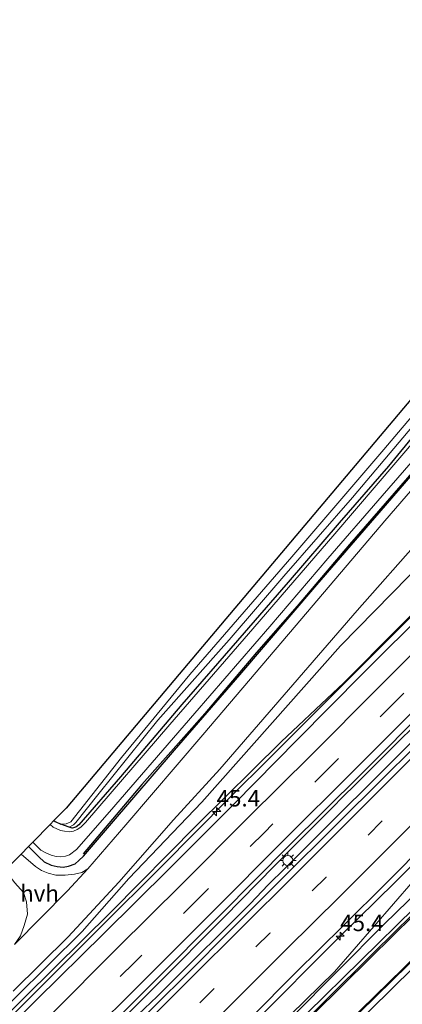
# Model space of a CAD drawing. Units: metres. Extents: x 100000 to 110010, y 443747 to 450001.
# Drawn here: x 104073 to 104131, y 445623 to 445773 of the extents above; entities that cross this region are included whole.
import ezdxf
from ezdxf.enums import TextEntityAlignment as Align

# ---------------------------------------------------------------- set-up
doc = ezdxf.new("R2010")
doc.units = ezdxf.units.M
doc.linetypes.add('VW-3-9_STREEP', pattern=[12, 3, -9])
doc.layers.get('0').update_dxf_attribs({"lineweight": 25})
for name, color, linetype, lineweight in [('B-ME-AM-KILOMETR-S-B1', 7, 'Continuous', 18), ('B-ME-BV-GELEIDECONSTRUCTIE-GELEIDERAIL-L-B1', 213, 'BV-GELEIDERAIL', 18), ('B-ME-GR-BOMENRIJ-L-B1', 10, 'Continuous', 25), ('B-ME-GW-INSTEEKWATERGANG-L-B1', 10, 'Continuous', 25), ('B-ME-GW-KRUINLIJN-L-B1', 93, 'Continuous', 18), ('B-ME-GW-TEENLIJN-L-B1', 93, 'Continuous', 18), ('B-ME-IE-GRASLAND-GV-B6', 93, 'Continuous', 18), ('B-ME-IE-GRONDWERKLIJN-GROND_INGERICHT-GV-B6', 253, 'Continuous', 18), ('B-ME-IE-MEUBILAIR_WEGMEUBILAIR-LICHTMAST-S-B1', 8, 'Continuous', 18), ('B-ME-KG-KADASTRAAL-OPNAMEDTMGRENS-L-B1', 10, 'Continuous', 25), ('B-ME-OG-WATER-GV-B6', 153, 'Continuous', 18), ('B-ME-VH-VERH_SOORT-BITUMEN-GV-B6', 8, 'IE-TERREINAFSCHEIDING-NATUURLIJK-HOUTWAL', 18), ('B-ME-VH-VERH_SOORT-HALF_VERHARDING-GV-B6', 8, 'IE-TERREINAFSCHEIDING-NATUURLIJK-HOUTWAL', 18), ('B-ME-VH-VERH_SOORT-KLINKERS-GV-B6', 8, 'IE-TERREINAFSCHEIDING-NATUURLIJK-HOUTWAL', 18), ('B-ME-VW-MARKERING-39STREEP-015-L-B1', 255, 'VW-3-9_STREEP', 18), ('B-ME-VW-MARKERING-STREEP-015-L-B1', 7, 'Continuous', 18)]:
    doc.layers.add(name, color=color, linetype=linetype, lineweight=lineweight)
doc.styles.add('NLCS-ISO', font='NLCS-ISO.TTF')
doc.linetypes.add('BV-GELEIDERAIL', pattern='A,10,-3,[108,NLCS.SHX,S=1,R=0,X=0,Y=0],-3', length=16)
doc.linetypes.add('IE-TERREINAFSCHEIDING-NATUURLIJK-HOUTWAL', pattern='A,7,-1.5,[67,NLCS.SHX,S=0.75,R=45,X=0,Y=0],-1.5,7,-1.5,[70,NLCS.SHX,S=0.75,R=0,X=0,Y=0],-1.5', length=20)

# ---------------------------------------------------------------- blocks, each defined once
blk = doc.blocks.new('hecto')
for p, q in [((0, 0.625), (-0.625, 0)), ((0, -0.625), (0, 0.625)), ((-0.625, 0), (0.625, 0)), ((0.625, 0), (0, -0.625))]:
    blk.add_line(p, q)
blk = doc.blocks.new('lantaarnpaal')
for p, q in [((-0.75, 0), (-1.25, 0)), ((-0.88, 0.88), (-0.53, 0.53)), ((0, 0.75), (0, 1.25)), ((0.53, 0.53), (0.88, 0.88)), ((0.75, 0), (1.25, 0)), ((-0.53, -0.53), (-0.88, -0.88)), ((0, -0.75), (0, -1.25)), ((0.53, -0.53), (0.88, -0.88))]:
    blk.add_line(p, q)
blk.add_circle((0, 0), 0.75)

msp = doc.modelspace()

# ---------------------------------------------------------------- linework, layer by layer
at = {"layer": 'B-ME-BV-GELEIDECONSTRUCTIE-GELEIDERAIL-L-B1'}
for points in [[(104287.351, 445793.285, 0.31), (104281.427, 445787.751, 0.202), (104272.634, 445779.623, -0.128), (104263.884, 445771.391, -0.38), (104255.107, 445763.205, -0.603), (104246.428, 445754.954, -0.832), (104238.716, 445747.498, -0.956), (104228.265, 445737.356, -1.153), (104216.73, 445726.278, -1.342), (104206.127, 445716.071, -1.639), (104193.652, 445704.067, -1.993), (104183.016, 445694.023, -2.285), (104171.601, 445682.779, -2.558), (104157.429, 445668.648, -3.004), (104143.342, 445654.559, -3.255), (104130.188, 445641.384, -3.48), (104121.67, 445632.998, -3.533), (104108.484, 445619.76, -3.761), (104094.272, 445605.622, -3.889), (104080.107, 445591.562, -3.891), (104047.946, 445559.6, -3.956), (104044.5256, 445556.1738, -3.9723)], [(104226.71, 445778.009, -0.8), (104216.02, 445766.127, -1.109), (104207.916, 445757.257, -1.327), (104196.638, 445745.929, -1.61), (104185.386, 445734.616, -1.883), (104174.079, 445723.335, -2.185), (104161.769, 445711.078, -2.59), (104151.091, 445700.453, -2.819), (104139.828, 445689.083, -3.105), (104136.931, 445686.176, -3.165), (104128.513, 445677.729, -3.338), (104122.592, 445671.809, -3.447), (104117.208, 445666.427, -3.546), (104111.154, 445660.343, -3.675), (104104.906, 445654.149, -3.734), (104094.565, 445643.767, -3.778), (104085.158, 445634.403, -3.845), (104074.79, 445624.031, -3.865), (104064.375, 445613.666, -3.833)], [(104246.552, 445778.145, -0.227), (104232.315, 445764.102, -0.618), (104219.138, 445750.853, -0.94), (104207.853, 445739.554, -1.196), (104194.627, 445726.344, -1.555), (104191.672, 445723.395, -1.642), (104185.255, 445716.989, -1.832), (104177.662, 445709.498, -2.036), (104170.948, 445703.011, -2.194), (104163.335, 445695.509, -2.365), (104157.023, 445689.133, -2.568), (104155.839, 445687.953, -2.601), (104151.506, 445683.599, -2.715), (104145.53, 445677.593, -2.873), (104136.097, 445668.135, -3.082), (104127.575, 445659.701, -3.26), (104125.651, 445657.797, -3.3), (104123.511, 445655.65, -3.322), (104122.849, 445654.987, -3.329), (104120.025, 445652.154, -3.358), (104114.358, 445646.469, -3.417), (104104.143, 445636.029, -3.48), (104093.794, 445625.688, -3.56), (104083.406, 445615.33, -3.539)], [(104135.467, 445665.488, -2.859), (104127.6, 445657.629, -3.028), (104120.499, 445650.578, -3.125), (104113.438, 445643.525, -3.204), (104110.851, 445640.952, -3.231), (104108.086, 445638.061, -3.26), (104105.642, 445635.629, -3.285), (104097.778, 445627.786, -3.373), (104093.922, 445623.94, -3.408), (104091.018, 445621.186, -3.435)]]:
    msp.add_polyline3d(points, dxfattribs=at)
at = {"layer": 'B-ME-GR-BOMENRIJ-L-B1'}
for points in [[(104301.682, 445787.293, -4.35), (104294.406, 445780.86, -4.35), (104286.575, 445773.856, -4.35), (104271.793, 445760.186, -4.4), (104264.481, 445753.647, -4.45), (104256.881, 445746.788, -4.45), (104249.367, 445740.128, -4.45), (104241.899, 445733.862, -4.475), (104234.156, 445727.77, -4.475), (104225.937, 445721.552, -4.45), (104217.79, 445715.039, -4.45), (104202.67, 445702.783, -4.475), (104194.232, 445696.075, -4.5), (104178.825, 445683.829, -4.5), (104171.901, 445677.34, -4.5), (104157.004, 445663.118, -4.55), (104143.177, 445649.219, -4.65), (104128.524, 445634.949, -4.875), (104114.413, 445620.759, -4.9), (104100.314, 445607.061, -4.9), (104085.874, 445592.54, -4.75), (104071.013, 445577.917, -4.75)], [(104239.869, 445722.269, -5.2), (104230.343, 445714.662, -5.2), (104211.438, 445699.751, -5.2), (104201.802, 445691.974, -5.2), (104192.481, 445684.871, -5.2), (104174.588, 445669.068, -5.35), (104157.825, 445652.651, -5.35), (104149.094, 445644.196, -5.325), (104123.251, 445618.749, -5.325)], [(104140.455, 445712.802, -5.403), (104132.066, 445702.992, -5.428), (104123.24, 445692.845, -5.528), (104115.274, 445683.429, -5.428), (104109.057, 445676.393, -5.428), (104101.183, 445667.072, -5.428), (104091.557, 445656.264, -5.428), (104082.641, 445645.697, -5.353)]]:
    msp.add_polyline3d(points, dxfattribs=at)
at = {"layer": 'B-ME-GW-INSTEEKWATERGANG-L-B1'}
for points in [[(104074.295, 445646.79, -5.267), (104075.899, 445645.238, -5.267), (104076.683, 445644.457, -5.267), (104077.78, 445643.977, -5.267), (104078.654, 445643.738, -5.267), (104079.581, 445643.681, -5.267), (104080.393, 445643.819, -5.267), (104081.409, 445644.183, -5.267), (104082, 445644.685, -5.192), (104082.668, 445645.338, -5.342), (104086.936, 445650.288, -5.417), (104096.537, 445661.489, -5.242), (104106.541, 445672.946, -5.342), (104118.277, 445686.682, -5.317), (104127.101, 445696.913, -5.292), (104135.498, 445706.592, -5.342), (104144.386, 445716.808, -5.367), (104152.742, 445726.779, -5.417), (104160.899, 445736.823, -5.392), (104170.587, 445747.942, -5.442), (104179.283, 445757.978, -5.417), (104187.263, 445767.338, -5.467), (104197.231, 445779.384, -5.392)], [(104189.853, 445775.599, -6.017), (104181.191, 445765.076, -5.992), (104172.892, 445755.566, -5.992), (104163.123, 445744.602, -5.942), (104154.168, 445734.242, -5.967), (104145.698, 445724.243, -5.992), (104137.447, 445714.878, -5.992), (104129.175, 445704.789, -5.992), (104121.671, 445696.126, -6.042), (104113.895, 445687.095, -6.017), (104106.146, 445678.173, -5.992), (104097.66, 445668.437, -5.917), (104088.316, 445657.419, -6.042), (104081.956, 445650.107, -5.992), (104081.517, 445649.752, -5.992), (104080.982, 445649.591, -5.942), (104080.525, 445649.749, -5.876), (104079.255, 445650.188, -5.692)], [(104078.192, 445650.752, -5.689), (104078.367, 445650.605, -5.692), (104079.255, 445650.188, -5.692)]]:
    msp.add_polyline3d(points, dxfattribs=at)
at = {"layer": 'B-ME-GW-KRUINLIJN-L-B1'}
for points in [[(104316.18, 445815.202, -0.176), (104307.908, 445806.391, -0.393), (104299.561, 445797.475, -0.602), (104291.067, 445789.238, -0.794), (104282.737, 445780.935, -1.153), (104279.983, 445778.435, -1.202), (104273.049, 445772.375, -1.186), (104263.962, 445763.896, -1.49), (104259.564, 445759.979, -1.601), (104254.742, 445755.879, -1.704), (104248.666, 445750.2, -1.83), (104241.445, 445743.674, -1.922), (104234.441, 445738.203, -2.066), (104229.764, 445733.922, -2.117), (104222.62, 445727.464, -2.277), (104211.682, 445717.506, -2.468), (104200.63, 445707.381, -2.733), (104191.372, 445698.964, -2.886), (104174.157, 445682.577, -3.332), (104164.227, 445672.676, -3.584), (104152.012, 445660.503, -3.87), (104143.152, 445651.688, -4.056), (104132.914, 445641.506, -4.199), (104120.945, 445627.698, -4.773)], [(104112.832, 445662.742, -4.275), (104120.7013, 445670.1709, -4.39), (104122.303, 445671.7168, -4.435), (104130.6281, 445680.0605, -4.251), (104137.277, 445686.6908, -4.144), (104145.6207, 445695.1649, -3.855), (104152.725, 445702.789, -3.722), (104153.056, 445703.262, -3.701), (104157.824, 445709.42, -3.729), (104163.473, 445716.165, -3.495), (104169.733, 445723.409, -3.275), (104176.905, 445731.726, -3.003), (104187.429, 445743.138, -2.753), (104187.702, 445743.433, -2.734), (104195.124, 445752.246, -2.555), (104203.521, 445761.935, -2.422), (104211.658, 445771.388, -2.207), (104220.282, 445780.719, -2.024)], [(104079.255, 445650.188, -5.692), (104080.032, 445650.246, -5.692), (104080.74, 445650.589, -5.692), (104088.466, 445660.369, -5.817), (104098.892, 445673.011, -5.742), (104114.446, 445690.971, -5.667), (104128.462, 445707.315, -5.667), (104145.559, 445727.533, -5.767)], [(104112.832, 445662.742, -4.275), (104099.952, 445650.049, -4.65), (104086.882, 445636.849, -4.65), (104069.323, 445619.528, -4.75), (104048.601, 445598.591, -4.8), (104028.314, 445578.195, -4.725)], [(104120.945, 445627.698, -4.773), (104103.082, 445610.246, -4.673), (104085.096, 445592.131, -4.648), (104052.554, 445559.752, -4.673), (104047.602, 445555.064, -4.673)]]:
    msp.add_polyline3d(points, dxfattribs=at)
at = {"layer": 'B-ME-GW-TEENLIJN-L-B1'}
for points in [[(104080.525, 445649.749, -5.876), (104081.141, 445650.129, -5.867), (104081.54, 445650.45, -5.892), (104084.893, 445654.693, -5.917), (104094.016, 445666.072, -5.917), (104104.902, 445678.295, -6.042), (104113.2, 445688.01, -5.967), (104123.676, 445700.006, -5.942), (104133.556, 445711.65, -5.967), (104141.903, 445721.407, -5.967), (104151.387, 445732.422, -5.967), (104161.543, 445744.248, -5.967), (104165.982, 445748.896, -5.992), (104176.221, 445760.501, -6.067), (104186.467, 445773.093, -6.017), (104195.318, 445783.88, -5.867), (104204.033, 445794.26, -5.967), (104212.993, 445805.364, -5.942), (104222.633, 445816.701, -5.992), (104230.451, 445826.232, -5.892), (104239.927, 445837.155, -6.017), (104249.872, 445849.147, -5.967), (104260.893, 445863.361, -5.967), (104268.281, 445872.545, -5.942)], [(104281.869, 445858.935, -4.509), (104267.375, 445842.051, -4.625), (104257.513, 445830.508, -4.75), (104246.766, 445817.696, -4.675), (104236.586, 445805.918, -4.6), (104232.871, 445803.521, -4.825), (104219.7, 445788.859, -5), (104206.192, 445773.255, -4.825), (104186.448, 445749.017, -4.85), (104178.217, 445739.203, -5.025), (104162.031, 445719.777, -5.025), (104145.267, 445701.236, -5.05), (104121.866, 445677.37, -4.925), (104100.723, 445653.562, -4.95), (104089.605, 445641.916, -5.15), (104082.466, 445633.857, -4.975), (104051.672, 445603.369, -5.05), (104027.156, 445579.072, -5.1)], [(104273.66, 445760.18, -4.897), (104256.307, 445744.936, -4.872), (104243.55, 445733.901, -4.847), (104231.386, 445723.902, -4.822), (104216.307, 445711.985, -4.997), (104197.186, 445697.449, -4.897), (104180.757, 445683.776, -4.947), (104172.864, 445676.845, -4.922), (104162.389, 445666.859, -5.122), (104148.313, 445652.775, -5.197), (104133.122, 445637.465, -5.247), (104116.784, 445621.384, -5.172), (104103.108, 445608.324, -5.122), (104086.724, 445592.178, -5.122), (104071.8, 445577.45, -5.122), (104057.46, 445562.811, -5.122), (104049.571, 445554.919, -5.147)]]:
    msp.add_polyline3d(points, dxfattribs=at)
at = {"layer": 'B-ME-IE-GRASLAND-GV-B6'}
for points in [[(104051.672, 445603.369, -5.05), (104082.466, 445633.857, -4.975), (104089.605, 445641.916, -5.15), (104100.723, 445653.562, -4.95), (104121.866, 445677.37, -4.925), (104145.267, 445701.236, -5.05), (104162.031, 445719.777, -5.025), (104178.217, 445739.203, -5.025), (104186.448, 445749.017, -4.85), (104206.192, 445773.255, -4.825), (104219.7, 445788.859, -5), (104232.871, 445803.521, -4.825), (104236.586, 445805.918, -4.6), (104246.766, 445817.696, -4.675), (104257.513, 445830.508, -4.75), (104267.375, 445842.051, -4.625), (104281.869, 445858.935, -4.509), (104289.29, 445854.847, -0.522)], [(104281.869, 445858.935, -4.509), (104267.375, 445842.051, -4.625), (104257.513, 445830.508, -4.75), (104246.766, 445817.696, -4.675), (104236.586, 445805.918, -4.6), (104232.871, 445803.521, -4.825), (104219.7, 445788.859, -5), (104206.192, 445773.255, -4.825), (104186.448, 445749.017, -4.85), (104178.217, 445739.203, -5.025), (104162.031, 445719.777, -5.025), (104145.267, 445701.236, -5.05), (104121.866, 445677.37, -4.925), (104100.723, 445653.562, -4.95), (104089.605, 445641.916, -5.15), (104082.466, 445633.857, -4.975), (104051.672, 445603.369, -5.05)], [(104235.384, 445784.692, -1.325), (104218.03, 445767.414, -1.805), (104207.757, 445757.202, -2.076), (104206.656, 445756.16, -2.116), (104205.76, 445755.379, -2.137), (104205.199, 445754.292, -2.169), (104195.758, 445744.829, -2.406), (104185.478, 445734.559, -2.67), (104175.359, 445724.287, -2.937), (104164.768, 445713.847, -3.251), (104154.745, 445703.218, -3.508), (104145.262, 445693.2, -3.742), (104135.308, 445683.184, -3.978), (104125.268, 445673.153, -4.194), (104115.273, 445663.072, -4.373), (104105.679, 445653.343, -4.45), (104095.705, 445643.354, -4.51), (104085.745, 445633.479, -4.576), (104075.632, 445623.537, -4.581), (104065.24, 445613.105, -4.54)], [(104071.966, 445624.757, -5.041), (104080.35, 445633.037, -4.991), (104088.061, 445641.393, -5.116), (104096.421, 445650.89, -5.141), (104103.491, 445658.588, -5.016), (104113.916, 445670.695, -5.041), (104124.409, 445682.745, -5.141), (104134.096, 445693.75, -5.091), (104142.915, 445703.826, -5.116), (104151.762, 445714.004, -5.191), (104160.09, 445723.74, -5.116), (104168.536, 445733.538, -5.041), (104176.698, 445743.134, -5.091), (104184.918, 445753.311, -5.066), (104193.033, 445762.714, -4.991), (104200.796, 445771.704, -4.991), (104209.933, 445782.527, -4.991)], [(104252.071, 445780.484, -1.04), (104240.491, 445768.878, -1.26), (104229.737, 445758.284, -1.489), (104221.97, 445750.44, -1.643), (104215.223, 445743.706, -1.811), (104209.34, 445737.897, -1.938), (104201.974, 445730.542, -2.114), (104192.906, 445721.444, -2.3), (104183.028, 445711.592, -2.554), (104175.04, 445703.672, -2.788), (104167.441, 445696.121, -2.943), (104159.614, 445688.327, -3.122), (104152.216, 445681.007, -3.307), (104144.395, 445673.161, -3.493), (104136.48, 445665.258, -3.661), (104128.655, 445657.532, -3.782), (104120.933, 445649.85, -3.926), (104113.151, 445642.146, -4.053), (104105.598, 445634.554, -4.137), (104098.038, 445626.961, -4.191), (104090.42, 445619.424, -4.245), (104082.787, 445611.789, -4.266), (104074.991, 445604.02, -4.286), (104067.069, 445596.109, -4.323)], [(104220.282, 445780.719, -2.024), (104211.658, 445771.388, -2.207), (104203.521, 445761.935, -2.422), (104195.124, 445752.246, -2.555), (104187.702, 445743.433, -2.734), (104187.429, 445743.138, -2.753), (104176.905, 445731.726, -3.003), (104169.733, 445723.409, -3.275), (104163.473, 445716.165, -3.495), (104157.824, 445709.42, -3.729), (104153.056, 445703.262, -3.701), (104152.725, 445702.789, -3.722), (104145.6207, 445695.1649, -3.855), (104137.277, 445686.6908, -4.144), (104130.6281, 445680.0605, -4.251), (104122.303, 445671.7168, -4.435), (104120.7013, 445670.1709, -4.39), (104112.832, 445662.742, -4.275), (104099.952, 445650.049, -4.65), (104086.882, 445636.849, -4.65), (104069.323, 445619.528, -4.75)], [(104069.323, 445619.528, -4.75), (104086.882, 445636.849, -4.65), (104099.952, 445650.049, -4.65), (104112.832, 445662.742, -4.275), (104120.7013, 445670.1709, -4.39), (104122.303, 445671.7168, -4.435), (104130.6281, 445680.0605, -4.251), (104137.277, 445686.6908, -4.144), (104145.6207, 445695.1649, -3.855), (104152.725, 445702.789, -3.722), (104153.056, 445703.262, -3.701), (104157.824, 445709.42, -3.729), (104163.473, 445716.165, -3.495), (104169.733, 445723.409, -3.275), (104176.905, 445731.726, -3.003), (104187.429, 445743.138, -2.753), (104187.702, 445743.433, -2.734), (104195.124, 445752.246, -2.555), (104203.521, 445761.935, -2.422), (104211.658, 445771.388, -2.207), (104220.282, 445780.719, -2.024)], [(104279.983, 445778.435, -1.202), (104273.049, 445772.375, -1.186), (104263.962, 445763.896, -1.49), (104259.564, 445759.979, -1.601), (104254.742, 445755.879, -1.704), (104248.666, 445750.2, -1.83), (104241.445, 445743.674, -1.922), (104234.441, 445738.203, -2.066), (104229.764, 445733.922, -2.117), (104222.62, 445727.464, -2.277), (104211.682, 445717.506, -2.468), (104200.63, 445707.381, -2.733), (104191.372, 445698.964, -2.886), (104174.157, 445682.577, -3.332), (104164.227, 445672.676, -3.584), (104152.012, 445660.503, -3.87), (104143.152, 445651.688, -4.056), (104132.914, 445641.506, -4.199), (104120.945, 445627.698, -4.773), (104103.082, 445610.246, -4.673), (104085.096, 445592.131, -4.648), (104052.554, 445559.752, -4.673)], [(104052.554, 445559.752, -4.673), (104085.096, 445592.131, -4.648), (104103.082, 445610.246, -4.673), (104120.945, 445627.698, -4.773), (104132.914, 445641.506, -4.199), (104143.152, 445651.688, -4.056), (104152.012, 445660.503, -3.87), (104164.227, 445672.676, -3.584), (104174.157, 445682.577, -3.332), (104191.372, 445698.964, -2.886), (104200.63, 445707.381, -2.733), (104211.682, 445717.506, -2.468), (104222.62, 445727.464, -2.277), (104229.764, 445733.922, -2.117), (104234.441, 445738.203, -2.066), (104241.445, 445743.674, -1.922), (104248.666, 445750.2, -1.83), (104254.742, 445755.879, -1.704), (104259.564, 445759.979, -1.601), (104263.962, 445763.896, -1.49), (104273.049, 445772.375, -1.186), (104279.983, 445778.435, -1.202)], [(104072.627, 445605.454, -4.261), (104082.988, 445615.778, -4.296), (104093.367, 445626.122, -4.312), (104103.628, 445636.447, -4.26), (104113.99, 445646.889, -4.185), (104124.937, 445657.766, -4.041), (104135.728, 445668.575, -3.819), (104145.49, 445678.198, -3.601), (104155.539, 445688.234, -3.356), (104165.46, 445698.236, -3.067), (104175.255, 445708.06, -2.837), (104184.763, 445717.45, -2.562), (104195.122, 445727.68, -2.251), (104205.264, 445737.863, -1.963), (104226.703, 445759.518, -1.485), (104243.829, 445776.595, -1.045)], [(104071.8, 445577.45, -5.122), (104086.724, 445592.178, -5.122), (104103.108, 445608.324, -5.122), (104116.784, 445621.384, -5.172), (104133.122, 445637.465, -5.247), (104148.313, 445652.775, -5.197), (104162.389, 445666.859, -5.122), (104172.864, 445676.845, -4.922), (104180.757, 445683.776, -4.947), (104197.186, 445697.449, -4.897), (104216.307, 445711.985, -4.997), (104231.386, 445723.902, -4.822), (104243.55, 445733.901, -4.847), (104256.307, 445744.936, -4.872), (104273.66, 445760.18, -4.897), (104289.414, 445774.881, -4.825)], [(104287.421, 445771.681, -4.934), (104277.787, 445763.022, -4.959), (104268.052, 445754.277, -4.959), (104258.482, 445745.672, -4.959), (104252.057, 445739.868, -4.934), (104246.453, 445735.044, -4.984), (104238.916, 445728.883, -4.959), (104228.535, 445720.72, -4.959), (104214.783, 445709.739, -4.984), (104203.662, 445701.013, -4.959), (104193.398, 445692.993, -5.084), (104185.88, 445686.761, -5.084), (104179.486, 445681.483, -5.109), (104174.354, 445676.974, -5.109), (104163.575, 445666.82, -5.084), (104144.532, 445647.931, -5.109), (104126.965, 445630.685, -5.184), (104111.797, 445615.608, -5.184), (104091.453, 445595.484, -5.184), (104076.967, 445581.116, -5.184), (104061.341, 445565.477, -5.159)], [(104273.66, 445760.18, -4.897), (104256.307, 445744.936, -4.872), (104243.55, 445733.901, -4.847), (104231.386, 445723.902, -4.822), (104216.307, 445711.985, -4.997), (104197.186, 445697.449, -4.897), (104180.757, 445683.776, -4.947), (104172.864, 445676.845, -4.922), (104162.389, 445666.859, -5.122), (104148.313, 445652.775, -5.197), (104133.122, 445637.465, -5.247), (104116.784, 445621.384, -5.172), (104103.108, 445608.324, -5.122), (104086.724, 445592.178, -5.122), (104071.8, 445577.45, -5.122)], [(104108.121, 445620.666, -4.407), (104115.057, 445627.604, -4.327), (104122.279, 445634.727, -4.244), (104128.898, 445641.323, -4.162), (104135.137, 445647.56, -4.065), (104142.996, 445655.386, -3.895), (104149.841, 445662.221, -3.791), (104157.065, 445669.45, -3.621), (104164.634, 445676.97, -3.412), (104171.877, 445684.141, -3.258), (104178.574, 445690.759, -3.082), (104185.752, 445697.928, -2.928), (104192.681, 445704.838, -2.764), (104199.692, 445711.862, -2.521), (104206.517, 445718.628, -2.33), (104213.081, 445725.244, -2.197), (104220.443, 445732.605, -2.043), (104223.223, 445735.369, -1.916), (104230.089, 445742.14, -1.831), (104237.072, 445749.033, -1.649), (104249.351, 445760.566, -1.353)], [(104119.949, 445616.766, -5.309), (104134.601, 445631.144, -5.309), (104152.429, 445648.697, -5.309), (104165.653, 445661.71, -5.359), (104171.917, 445667.856, -5.309), (104176.893, 445672.473, -5.309), (104181.197, 445676.215, -5.309), (104184.714, 445679.245, -5.234), (104194.994, 445687.887, -5.159), (104207.548, 445697.743, -5.109), (104223.46, 445710.406, -5.159), (104234.632, 445719.175, -5.084), (104240.662, 445724.035, -5.034), (104245.655, 445727.992, -5.109), (104255.945, 445736.774, -5.109)], [(104133.556, 445711.65, -5.967), (104123.676, 445700.006, -5.942), (104113.2, 445688.01, -5.967), (104104.902, 445678.295, -6.042), (104094.016, 445666.072, -5.917), (104084.893, 445654.693, -5.917), (104081.54, 445650.45, -5.892), (104081.141, 445650.129, -5.867), (104080.525, 445649.749, -5.876), (104079.255, 445650.188, -5.692), (104080.032, 445650.246, -5.692), (104080.74, 445650.589, -5.692), (104088.466, 445660.369, -5.817), (104098.892, 445673.011, -5.742), (104114.446, 445690.971, -5.667), (104128.462, 445707.315, -5.667), (104145.559, 445727.533, -5.767)], [(104133.618, 445709.177, -6.242), (104121.014, 445694.458, -6.242), (104108.512, 445679.979, -6.242), (104095.825, 445665.38, -6.242), (104083, 445650.474, -6.242), (104082.301, 445649.728, -6.242), (104081.739, 445649.403, -6.242), (104081.153, 445649.153, -6.242), (104080.537, 445649.049, -6.242), (104079.795, 445649.161, -6.242), (104079.172, 445649.222, -6.242), (104078.064, 445649.765, -6.242), (104077.613, 445650.164, -6.242), (104078.192, 445650.752, -5.689), (104078.367, 445650.605, -5.692), (104079.255, 445650.188, -5.692), (104080.525, 445649.749, -5.876), (104080.982, 445649.591, -5.942), (104081.517, 445649.752, -5.992), (104081.956, 445650.107, -5.992), (104088.316, 445657.419, -6.042), (104097.66, 445668.437, -5.917), (104106.146, 445678.173, -5.992), (104113.895, 445687.095, -6.017), (104121.671, 445696.126, -6.042), (104129.175, 445704.789, -5.992), (104137.447, 445714.878, -5.992)], [(104137.447, 445714.878, -5.992), (104129.175, 445704.789, -5.992), (104121.671, 445696.126, -6.042), (104113.895, 445687.095, -6.017), (104106.146, 445678.173, -5.992), (104097.66, 445668.437, -5.917), (104088.316, 445657.419, -6.042), (104081.956, 445650.107, -5.992), (104081.517, 445649.752, -5.992), (104080.982, 445649.591, -5.942), (104080.525, 445649.749, -5.876), (104081.141, 445650.129, -5.867), (104081.54, 445650.45, -5.892), (104084.893, 445654.693, -5.917), (104094.016, 445666.072, -5.917), (104104.902, 445678.295, -6.042), (104113.2, 445688.01, -5.967), (104123.676, 445700.006, -5.942), (104133.556, 445711.65, -5.967)], [(104140.668, 445710.349, -5.141), (104128.621, 445696.409, -5.141), (104115.984, 445681.528, -5.241), (104100.874, 445663.844, -5.066), (104089.141, 445650.094, -5.191), (104083.328, 445643.426, -5.216), (104082.447, 445642.849, -5.216), (104081.337, 445642.611, -5.266), (104079.912, 445642.428, -5.266), (104078.483, 445642.452, -5.266), (104077.301, 445642.724, -5.266), (104076.294, 445643.125, -5.291), (104075.349, 445643.768, -5.291), (104073.172, 445645.649, -5.259), (104074.295, 445646.79, -5.267), (104075.899, 445645.238, -5.267), (104076.683, 445644.457, -5.267), (104077.78, 445643.977, -5.267), (104078.654, 445643.738, -5.267), (104079.581, 445643.681, -5.267), (104080.393, 445643.819, -5.267), (104081.409, 445644.183, -5.267), (104082, 445644.685, -5.192), (104082.668, 445645.338, -5.342), (104086.936, 445650.288, -5.417), (104096.537, 445661.489, -5.242), (104106.541, 445672.946, -5.342), (104118.277, 445686.682, -5.317), (104127.101, 445696.913, -5.292), (104135.498, 445706.592, -5.342)], [(104135.498, 445706.592, -5.342), (104127.101, 445696.913, -5.292), (104118.277, 445686.682, -5.317), (104106.541, 445672.946, -5.342), (104096.537, 445661.489, -5.242), (104086.936, 445650.288, -5.417), (104082.668, 445645.338, -5.342), (104082, 445644.685, -5.192), (104081.409, 445644.183, -5.267), (104080.393, 445643.819, -5.267), (104079.581, 445643.681, -5.267), (104078.654, 445643.738, -5.267), (104077.78, 445643.977, -5.267), (104076.683, 445644.457, -5.267), (104075.899, 445645.238, -5.267), (104074.295, 445646.79, -5.267), (104074.964, 445647.47, -6.242), (104076.188, 445646.237, -6.242), (104077.038, 445645.798, -6.242), (104077.774, 445645.491, -6.242), (104078.499, 445645.287, -6.242), (104079.172, 445645.212, -6.242), (104079.954, 445645.344, -6.242), (104080.556, 445645.531, -6.242), (104081.643, 445646.359, -6.242), (104086.66, 445652.104, -6.242), (104099.679, 445667.118, -6.242), (104111.101, 445680.338, -6.242), (104119.953, 445690.69, -6.242), (104128.223, 445700.225, -6.242), (104136.403, 445709.664, -6.242)], [(104072.242, 445641.263, -5.241), (104073.552, 445639.788, -5.241), (104073.994, 445638.393, -5.216), (104074.16, 445636.517, -5.216), (104073.656, 445634.757, -5.216), (104073.088, 445633.208, -5.241), (104072.177, 445631.882, -5.141)]]:
    msp.add_polyline3d(points, dxfattribs=at)
at = {"layer": 'B-ME-IE-GRONDWERKLIJN-GROND_INGERICHT-GV-B6'}
msp.add_polyline3d([(104191.112, 445779.744, -5.717), (104182.295, 445769.485, -5.867), (104173.686, 445759.386, -5.817), (104164.329, 445749.012, -5.692), (104155.355, 445738.877, -5.667), (104145.559, 445727.533, -5.767), (104128.462, 445707.315, -5.667), (104114.446, 445690.971, -5.667), (104098.892, 445673.011, -5.742), (104088.466, 445660.369, -5.817), (104080.74, 445650.589, -5.692), (104080.032, 445650.246, -5.692), (104079.255, 445650.188, -5.692), (104078.367, 445650.605, -5.692), (104078.192, 445650.752, -5.689), (104080.053, 445652.644, -5.681), (104202.562, 445797.959, -5.731)], dxfattribs=at)
at = {"layer": 'B-ME-KG-KADASTRAAL-OPNAMEDTMGRENS-L-B1'}
msp.add_polyline3d([(104265.482, 445873.311, -5.64), (104202.562, 445797.959, -5.731), (104080.053, 445652.644, -5.681), (104078.192, 445650.752, -5.689), (104077.613, 445650.164, -6.242), (104074.964, 445647.47, -6.242), (104074.295, 445646.79, -5.267), (104073.172, 445645.649, -5.259), (104070.607, 445643.041, -5.241), (104069.233, 445641.644, -5.362), (104068.495, 445640.894, -6.342), (104066.114, 445638.473, -6.342), (104065.37, 445637.715, -5.492), (104063.278, 445635.589, -5.481), (104016.109, 445589.121, -5.681)], dxfattribs=at)
at = {"layer": 'B-ME-OG-WATER-GV-B6'}
msp.add_polyline3d([(104136.403, 445709.664, -6.242), (104128.223, 445700.225, -6.242), (104119.953, 445690.69, -6.242), (104111.101, 445680.338, -6.242), (104099.679, 445667.118, -6.242), (104086.66, 445652.104, -6.242), (104081.643, 445646.359, -6.242), (104080.556, 445645.531, -6.242), (104079.954, 445645.344, -6.242), (104079.172, 445645.212, -6.242), (104078.499, 445645.287, -6.242), (104077.774, 445645.491, -6.242), (104077.038, 445645.798, -6.242), (104076.188, 445646.237, -6.242), (104074.964, 445647.47, -6.242), (104077.613, 445650.164, -6.242), (104078.064, 445649.765, -6.242), (104079.172, 445649.222, -6.242), (104079.795, 445649.161, -6.242), (104080.537, 445649.049, -6.242), (104081.153, 445649.153, -6.242), (104081.739, 445649.403, -6.242), (104082.301, 445649.728, -6.242), (104083, 445650.474, -6.242), (104095.825, 445665.38, -6.242), (104108.512, 445679.979, -6.242), (104121.014, 445694.458, -6.242), (104133.618, 445709.177, -6.242)], dxfattribs=at)
at = {"layer": 'B-ME-VH-VERH_SOORT-BITUMEN-GV-B6'}
for points in [[(104310.923, 445846.282, 0.331), (104302.934, 445837.571, 0.215), (104292.262, 445826.201, 0.026), (104283.426, 445816.935, -0.135), (104276.261, 445809.482, -0.265), (104259.943, 445792.834, -0.584), (104243.829, 445776.595, -1.045), (104226.703, 445759.518, -1.485), (104205.264, 445737.863, -1.963), (104195.122, 445727.68, -2.251), (104184.763, 445717.45, -2.562), (104175.255, 445708.06, -2.837), (104165.46, 445698.236, -3.067), (104155.539, 445688.234, -3.356), (104145.49, 445678.198, -3.601), (104135.728, 445668.575, -3.819), (104124.937, 445657.766, -4.041), (104113.99, 445646.889, -4.185), (104103.628, 445636.447, -4.26), (104093.367, 445626.122, -4.312), (104082.988, 445615.778, -4.296), (104072.627, 445605.454, -4.261)], [(104065.24, 445613.105, -4.54), (104075.632, 445623.537, -4.581), (104085.745, 445633.479, -4.576), (104095.705, 445643.354, -4.51), (104105.679, 445653.343, -4.45), (104115.273, 445663.072, -4.373), (104125.268, 445673.153, -4.194), (104135.308, 445683.184, -3.978), (104145.262, 445693.2, -3.742), (104154.745, 445703.218, -3.508), (104164.768, 445713.847, -3.251), (104175.359, 445724.287, -2.937), (104185.478, 445734.559, -2.67), (104195.758, 445744.829, -2.406), (104205.199, 445754.292, -2.169), (104205.76, 445755.379, -2.137), (104206.656, 445756.16, -2.116), (104207.757, 445757.202, -2.076), (104218.03, 445767.414, -1.805), (104235.384, 445784.692, -1.325)], [(104067.069, 445596.109, -4.323), (104074.991, 445604.02, -4.286), (104082.787, 445611.789, -4.266), (104090.42, 445619.424, -4.245), (104098.038, 445626.961, -4.191), (104105.598, 445634.554, -4.137), (104113.151, 445642.146, -4.053), (104120.933, 445649.85, -3.926), (104128.655, 445657.532, -3.782), (104136.48, 445665.258, -3.661), (104144.395, 445673.161, -3.493), (104152.216, 445681.007, -3.307), (104159.614, 445688.327, -3.122), (104167.441, 445696.121, -2.943), (104175.04, 445703.672, -2.788), (104183.028, 445711.592, -2.554), (104192.906, 445721.444, -2.3), (104201.974, 445730.542, -2.114), (104209.34, 445737.897, -1.938), (104215.223, 445743.706, -1.811), (104221.97, 445750.44, -1.643), (104229.737, 445758.284, -1.489), (104240.491, 445768.878, -1.26), (104252.071, 445780.484, -1.04)], [(104061.341, 445565.477, -5.159), (104076.967, 445581.116, -5.184), (104091.453, 445595.484, -5.184), (104111.797, 445615.608, -5.184), (104126.965, 445630.685, -5.184), (104144.532, 445647.931, -5.109), (104163.575, 445666.82, -5.084), (104174.354, 445676.974, -5.109), (104179.486, 445681.483, -5.109), (104185.88, 445686.761, -5.084), (104193.398, 445692.993, -5.084), (104203.662, 445701.013, -4.959), (104214.783, 445709.739, -4.984), (104228.535, 445720.72, -4.959), (104238.916, 445728.883, -4.959), (104246.453, 445735.044, -4.984), (104252.057, 445739.868, -4.934), (104258.482, 445745.672, -4.959), (104268.052, 445754.277, -4.959), (104277.787, 445763.022, -4.959), (104287.421, 445771.681, -4.934), (104292.45, 445776.406, -4.954)], [(104249.351, 445760.566, -1.353), (104237.072, 445749.033, -1.649), (104230.089, 445742.14, -1.831), (104223.223, 445735.369, -1.916), (104220.443, 445732.605, -2.043), (104213.081, 445725.244, -2.197), (104206.517, 445718.628, -2.33), (104199.692, 445711.862, -2.521), (104192.681, 445704.838, -2.764), (104185.752, 445697.928, -2.928), (104178.574, 445690.759, -3.082), (104171.877, 445684.141, -3.258), (104164.634, 445676.97, -3.412), (104157.065, 445669.45, -3.621), (104149.841, 445662.221, -3.791), (104142.996, 445655.386, -3.895), (104135.137, 445647.56, -4.065), (104128.898, 445641.323, -4.162), (104122.279, 445634.727, -4.244), (104115.057, 445627.604, -4.327), (104108.121, 445620.666, -4.407)], [(104255.945, 445736.774, -5.109), (104245.655, 445727.992, -5.109), (104240.662, 445724.035, -5.034), (104234.632, 445719.175, -5.084), (104223.46, 445710.406, -5.159), (104207.548, 445697.743, -5.109), (104194.994, 445687.887, -5.159), (104184.714, 445679.245, -5.234), (104181.197, 445676.215, -5.309), (104176.893, 445672.473, -5.309), (104171.917, 445667.856, -5.309), (104165.653, 445661.71, -5.359), (104152.429, 445648.697, -5.309), (104134.601, 445631.144, -5.309), (104119.949, 445616.766, -5.309), (104112.486, 445609.494, -5.234), (104106.139, 445602.908, -5.259), (104102.064, 445598.947, -5.234), (104095.742, 445592.687, -5.209), (104090.15, 445587.286, -5.284), (104085.971, 445583.216, -5.284), (104074.85, 445572.032, -5.284), (104068.406, 445565.43, -5.234)]]:
    msp.add_polyline3d(points, dxfattribs=at)
at = {"layer": 'B-ME-VH-VERH_SOORT-HALF_VERHARDING-GV-B6'}
msp.add_polyline3d([(104070.607, 445643.041, -5.241), (104073.172, 445645.649, -5.259), (104075.349, 445643.768, -5.291), (104076.294, 445643.125, -5.291), (104077.301, 445642.724, -5.266), (104078.483, 445642.452, -5.266), (104079.912, 445642.428, -5.266), (104081.337, 445642.611, -5.266), (104082.447, 445642.849, -5.216), (104083.328, 445643.426, -5.216), (104080.272, 445640.032, -5.216), (104072.177, 445631.882, -5.141), (104073.088, 445633.208, -5.241), (104073.656, 445634.757, -5.216), (104074.16, 445636.517, -5.216), (104073.994, 445638.393, -5.216), (104073.552, 445639.788, -5.241), (104072.242, 445641.263, -5.241), (104071.308, 445642.43, -5.241), (104070.607, 445643.041, -5.241)], dxfattribs=at)
at = {"layer": 'B-ME-VH-VERH_SOORT-KLINKERS-GV-B6'}
for points in [[(104072.177, 445631.882, -5.141), (104080.272, 445640.032, -5.216), (104083.328, 445643.426, -5.216), (104089.141, 445650.094, -5.191), (104100.874, 445663.844, -5.066), (104115.984, 445681.528, -5.241), (104128.621, 445696.409, -5.141), (104140.668, 445710.349, -5.141), (104150.833, 445721.912, -5.166), (104161.308, 445734.251, -5.166), (104173.156, 445747.91, -5.141), (104181.079, 445757.092, -5.091), (104188.908, 445766.653, -5.166), (104199.09, 445778.8, -5.091), (104213.355, 445795.843, -5.116), (104226.979, 445811.961, -5.091), (104237.217, 445824.176, -5.141), (104249.819, 445839.368, -5.166), (104260.47, 445852.105, -5.091), (104271.633, 445865.838, -5.091), (104275.938, 445861.632, -4.991)], [(104209.933, 445782.527, -4.991), (104200.796, 445771.704, -4.991), (104193.033, 445762.714, -4.991), (104184.918, 445753.311, -5.066), (104176.698, 445743.134, -5.091), (104168.536, 445733.538, -5.041), (104160.09, 445723.74, -5.116), (104151.762, 445714.004, -5.191), (104142.915, 445703.826, -5.116), (104134.096, 445693.75, -5.091), (104124.409, 445682.745, -5.141), (104113.916, 445670.695, -5.041), (104103.491, 445658.588, -5.016), (104096.421, 445650.89, -5.141), (104088.061, 445641.393, -5.116), (104080.35, 445633.037, -4.991), (104071.966, 445624.757, -5.041)]]:
    msp.add_polyline3d(points, dxfattribs=at)
at = {"layer": 'B-ME-VW-MARKERING-39STREEP-015-L-B1'}
for points in [[(104304.234, 445845.823, 0.2339), (104299.597, 445840.797, 0.172), (104280.352, 445820.421, -0.17), (104272.674, 445812.382, -0.34), (104267.148, 445806.627, -0.433), (104256.471, 445795.594, -0.68), (104240.796, 445779.564, -1.08), (104223.704, 445762.235, -1.53), (104210.494, 445748.945, -1.874), (104200.662, 445739.17, -2.109), (104190.572, 445729.065, -2.421), (104180.291, 445718.827, -2.677), (104169.835, 445708.37, -2.972), (104159.544, 445698.109, -3.256), (104149.761, 445688.399, -3.502), (104140.03, 445678.663, -3.737), (104130.018, 445668.688, -3.968), (104120.049, 445658.717, -4.121), (104110.212, 445648.905, -4.219), (104100.043, 445638.725, -4.26), (104090.427, 445629.095, -4.325), (104079.76, 445618.528, -4.316), (104069.582, 445608.374, -4.345)], [(104255.912, 445777.886, -0.985), (104247.468, 445769.418, -1.129), (104243.415, 445765.421, -1.239), (104230.469, 445752.557, -1.539), (104218.253, 445740.455, -1.759), (104215.8, 445737.941, -1.781), (104207.239, 445729.389, -1.981), (104198.687, 445720.846, -2.183), (104190.161, 445712.362, -2.376), (104181.638, 445703.83, -2.6), (104179.452, 445701.697, -2.66), (104170.896, 445693.212, -2.864), (104162.343, 445684.684, -3.123), (104153.761, 445676.13, -3.342), (104145.256, 445667.718, -3.488), (104136.737, 445659.183, -3.638), (104128.175, 445650.662, -3.816), (104119.654, 445642.157, -3.916), (104111.104, 445633.607, -3.98), (104102.54, 445625.095, -4.137), (104094.009, 445616.578, -4.173), (104085.426, 445608.046, -4.211), (104076.843, 445599.571, -4.232), (104068.263, 445591.026, -4.225)]]:
    msp.add_polyline3d(points, dxfattribs=at)
at = {"layer": 'B-ME-VW-MARKERING-STREEP-015-L-B1'}
for points in [[(104296.2184, 445845.273, 0.0132), (104288.974, 445836.832, -0.107), (104279.005, 445825.412, -0.286), (104274.86, 445820.7361, -0.3631), (104269.556, 445814.793, -0.467), (104266.027, 445810.877, -0.539), (104253.785, 445798.014, -0.79), (104238.279, 445782.001, -1.17), (104221.304, 445764.608, -1.63), (104208.132, 445751.436, -1.98), (104198.602, 445741.809, -2.212), (104188.499, 445731.744, -2.489), (104178.191, 445721.432, -2.766), (104167.734, 445711.026, -3.064), (104157.385, 445700.714, -3.348), (104147.723, 445691.082, -3.59), (104137.401, 445680.727, -3.85), (104127.646, 445671.039, -4.056), (104117.39, 445660.745, -4.22), (104107.855, 445651.256, -4.276), (104097.744, 445641.092, -4.37), (104087.819, 445631.33, -4.416), (104077.644, 445621.114, -4.426), (104067.581, 445611.068, -4.409)], [(104309.4548, 445846.1813, 0.3455), (104302.182, 445838.268, 0.241), (104291.609, 445826.955, 0.07), (104282.684, 445817.584, -0.1), (104275.563, 445810.182, -0.249), (104259.175, 445793.365, -0.573), (104243.055, 445777.237, -1.003), (104225.943, 445760.137, -1.47), (104204.336, 445738.629, -1.934), (104194.218, 445728.543, -2.251), (104183.912, 445718.265, -2.527), (104174.593, 445708.948, -2.816), (104164.702, 445699.083, -3.063), (104154.63, 445689.109, -3.334), (104144.714, 445679.157, -3.596), (104134.976, 445669.482, -3.786), (104124.011, 445658.509, -4.006), (104113.054, 445647.633, -4.131), (104102.603, 445637.121, -4.211), (104092.501, 445627.011, -4.276), (104082.175, 445616.755, -4.233), (104071.643, 445606.248, -4.251)], [(104091.111, 445618.807, -4.195), (104098.943, 445626.618, -4.123), (104106.806, 445634.46, -4.035), (104114.673, 445642.286, -3.954), (104121.734, 445649.338, -3.875), (104128.835, 445656.389, -3.778), (104136.703, 445664.249, -3.609), (104144.597, 445672.103, -3.437), (104152.478, 445679.961, -3.269), (104159.605, 445687.048, -3.093), (104166.708, 445694.097, -2.911), (104174.651, 445701.999, -2.701), (104182.582, 445709.896, -2.547), (104189.727, 445716.994, -2.349), (104196.918, 445724.18, -2.146), (104204.041, 445731.269, -1.986), (104212.027, 445739.274, -1.791), (104215.738, 445742.926, -1.693), (104220.196, 445747.433, -1.662), (104225.577, 445752.77, -1.526), (104231.673, 445758.859, -1.429), (104235.663, 445762.767, -1.323), (104239.162, 445766.301, -1.257), (104245.991, 445773.082, -1.104)], [(104284.733, 445769.064, -4.976), (104269.811, 445755.708, -4.976), (104255.369, 445742.683, -4.976), (104248.498, 445736.671, -5.026), (104240.906, 445730.401, -5.001), (104227.551, 445719.772, -5.026), (104214.931, 445709.741, -5.051), (104205.496, 445702.236, -5.026), (104193.734, 445692.958, -4.976), (104181.022, 445682.468, -5.076), (104174.131, 445676.388, -5.076), (104167.363, 445670.134, -5.126), (104154.486, 445657.448, -5.176), (104139.653, 445642.822, -5.226), (104126.451, 445629.861, -5.226), (104113.447, 445616.966, -5.101), (104096.342, 445600.055, -5.151), (104084.356, 445588.203, -5.126), (104069.362, 445573.288, -5.176), (104049.524, 445553.321, -5.226)], [(104246.383, 445763.386, -1.248), (104238.837, 445755.857, -1.477), (104230.121, 445747.193, -1.655), (104220.738, 445737.875, -1.829), (104215.788, 445732.835, -1.965), (104207.022, 445724.123, -2.16), (104199.348, 445716.476, -2.363), (104190.277, 445707.402, -2.594), (104181.825, 445698.973, -2.821), (104173.186, 445690.375, -3.034), (104164.844, 445682.101, -3.258), (104156.091, 445673.453, -3.443), (104147.662, 445665.053, -3.637), (104139.131, 445656.552, -3.845), (104130.811, 445648.219, -3.95), (104121.853, 445639.313, -4.091), (104113.597, 445631.094, -4.211), (104105.116, 445622.629, -4.284), (104096.463, 445613.982, -4.351), (104087.31, 445604.864, -4.379), (104079.56, 445597.158, -4.393), (104070.573, 445588.235, -4.406)], [(104280.062, 445758.542, -5.134), (104263.933, 445744.008, -5.159), (104248.959, 445731.013, -5.159), (104240.252, 445723.873, -5.134), (104229.85, 445715.624, -5.184), (104213.973, 445703.004, -5.109), (104197.692, 445690.143, -5.134), (104191.438, 445685.137, -5.209), (104185.589, 445680.221, -5.259), (104176.614, 445672.473, -5.309), (104171.159, 445667.333, -5.259), (104163.586, 445659.964, -5.334), (104153.335, 445649.863, -5.359), (104141.87, 445638.503, -5.309), (104131.425, 445628.212, -5.309), (104120.632, 445617.703, -5.259), (104112.176, 445609.254, -5.259), (104106.353, 445603.471, -5.209), (104094.565, 445591.863, -5.184), (104081.775, 445579.074, -5.209), (104072.295, 445569.679, -5.184), (104058.274, 445555.412, -5.259), (104052.544, 445549.778, -5.259)]]:
    msp.add_polyline3d(points, dxfattribs=at)

# ---------------------------------------------------------------- block references
at = {"layer": 'B-ME-AM-KILOMETR-S-B1', "rotation": 90}
for p in [(104102.978, 445652.124, -4.556), (104121.814, 445633.135, -3.19)]:
    msp.add_blockref('hecto', p, dxfattribs=at)
at = {"layer": 'B-ME-IE-MEUBILAIR_WEGMEUBILAIR-LICHTMAST-S-B1', "rotation": 90}
msp.add_blockref('lantaarnpaal', (104113.828, 445644.675, -4.142), dxfattribs=at)

# ---------------------------------------------------------------- texts
at = {"layer": 'B-ME-AM-KILOMETR-S-B1', "ltscale": 0.2, "style": 'NLCS-ISO'}
for p in [(104102.978, 445652.124, -4.556), (104121.814, 445633.135, -3.19)]:
    msp.add_text('45.4', height=2.5, dxfattribs=at).set_placement(p, align=Align.BOTTOM_LEFT)
at = {"layer": 'B-ME-VH-VERH_SOORT-HALF_VERHARDING-GV-B6', "ltscale": 0.2, "style": 'NLCS-ISO'}
msp.add_text('hvh', height=2.5, dxfattribs=at).set_placement((104075.9897, 445639.6576), align=Align.MIDDLE_CENTER)

doc.saveas('drawing.dxf')
